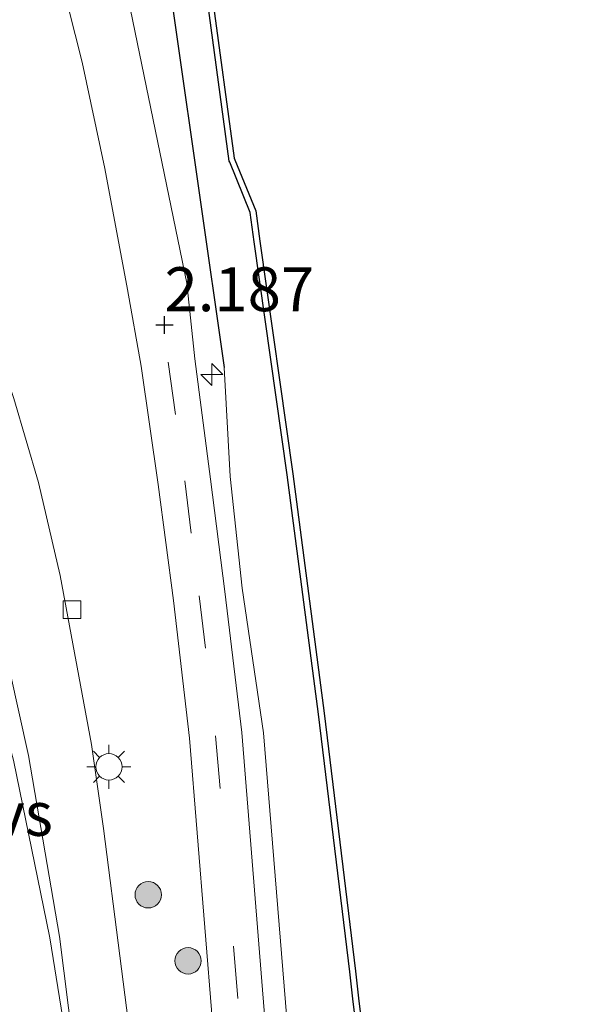
# Model space of a CAD drawing. Units: metres. Extents: x 127412 to 129371, y 462500 to 468753.
# Drawn here: x 128097 to 128130, y 464733 to 464789 of the extents above; entities that cross this region are included whole.
import ezdxf
from ezdxf.enums import TextEntityAlignment as Align

# ---------------------------------------------------------------- set-up
doc = ezdxf.new("R2010")
doc.units = ezdxf.units.M
doc.linetypes.add('VW-3-9_STREEP', pattern=[12, 3, -9])
doc.layers.get('0').update_dxf_attribs({"lineweight": 25})
for name, color, linetype, lineweight in [('B-ME-AL-OVERIG-S-B1', 7, 'Continuous', 18), ('B-ME-GC-DAMWAND-GV-B6', 10, 'Continuous', 25), ('B-ME-GR-BOOM-S-B1', 93, 'Continuous', 18), ('B-ME-GW-HOOGTEPUNT-S-B1', 10, 'Continuous', 25), ('B-ME-GW-KRUINLIJN-L-B1', 93, 'Continuous', 18), ('B-ME-IE-GRASLAND-GV-B6', 93, 'Continuous', 18), ('B-ME-IE-MEUBILAIR_WEGMEUBILAIR-LICHTMAST-S-B1', 8, 'Continuous', 18), ('B-ME-IE-TERREINAFSCHEIDING-HAAG-L-B1', 10, 'Continuous', 25), ('B-ME-OB-WATERLIJN-L-B1', 133, 'OB-WATERLIJN', 18), ('B-ME-OG-WATER-GV-B6', 153, 'Continuous', 18), ('B-ME-VH-VERH_SOORT-BITUMEN-GV-B6', 8, 'IE-TERREINAFSCHEIDING-NATUURLIJK-HOUTWAL', 18), ('B-ME-VV-KOLK-S-B1', 8, 'Continuous', 18), ('B-ME-VW-MARKERING-39STREEP-015-L-B1', 255, 'VW-3-9_STREEP', 18), ('B-ME-VW-MARKERING-VERDRIJFSTRP-GV-B6', 7, 'Continuous', 18)]:
    doc.layers.add(name, color=color, linetype=linetype, lineweight=lineweight)
doc.styles.add('NLCS-ISO', font='NLCS-ISO.TTF')
doc.linetypes.add('IE-TERREINAFSCHEIDING-NATUURLIJK-HOUTWAL', pattern='A,7,-1.5,[67,NLCS.SHX,S=0.75,R=45,X=0,Y=0],-1.5,7,-1.5,[70,NLCS.SHX,S=0.75,R=0,X=0,Y=0],-1.5', length=20)
doc.linetypes.add('OB-WATERLIJN', pattern='A,10,[32,NLCS.SHX,S=2,R=0,X=0,Y=0],-12', length=22)

# ---------------------------------------------------------------- blocks, each defined once
blk = doc.blocks.new('boom')
blk.add_hatch(color=256).paths.add_polyline_path([(-0.75, 0, 1), (0.75, 0, 1)])
blk.add_circle((0, 0), 0.75)
blk = doc.blocks.new('hecto')
for p, q in [((0, 0.625), (-0.625, 0)), ((0, -0.625), (0, 0.625)), ((-0.625, 0), (0.625, 0)), ((0.625, 0), (0, -0.625))]:
    blk.add_line(p, q)
blk = doc.blocks.new('hoogtepunt')
for p, q in [((-0.5, 0), (0.5, 0)), ((0, 0.5), (0, -0.5))]:
    blk.add_line(p, q)
blk = doc.blocks.new('kolk')
blk.add_lwpolyline([(-0.5, -0.5), (0.5, -0.5), (0.5, 0.5), (-0.5, 0.5)], close=True)
blk = doc.blocks.new('lantaarnpaal')
for p, q in [((0, 0.75), (0, 1.25)), ((-0.884, 0.884), (-0.53, 0.53)), ((0.53, 0.53), (0.884, 0.884)), ((-0.75, 0), (-1.25, 0)), ((0.75, 0), (1.25, 0)), ((-0.53, -0.53), (-0.884, -0.884)), ((0.53, -0.53), (0.884, -0.884)), ((0, -0.75), (0, -1.25))]:
    blk.add_line(p, q)
blk.add_circle((0, 0), 0.75)

msp = doc.modelspace()

# ---------------------------------------------------------------- linework, layer by layer
at = {"layer": 'B-ME-GC-DAMWAND-GV-B6'}
for points in [[(128109.0955, 464781.0047, 0.5825), (128106.62, 464799.271, 0.581)], [(128106.917, 464799.311, -0.254), (128109.3769, 464781.1616, -0.254), (128109.413, 464781.074, -0.254), (128110.611, 464778.167, -0.254), (128110.842, 464776.453, -0.254), (128112.722, 464763.203, -0.254), (128114.502, 464749.587, -0.254), (128116.279, 464734.923, -0.254), (128116.479, 464733.221, -0.254), (128118.172, 464719.799, -0.254), (128119.995, 464706.108, -0.254), (128122.243, 464689.732, -0.254), (128124.134, 464675.016, -0.254), (128125.833, 464661.514, -0.254), (128127.785, 464646.503, -0.254), (128129.712, 464631.695, -0.254)], [(128129.3947, 464631.6534, 0.621), (128127.4677, 464646.4617, 0.611), (128125.5156, 464661.4734, 0.598), (128123.8166, 464674.9756, 0.603), (128121.9258, 464689.6898, 0.619), (128119.6779, 464706.0651, 0.57), (128117.8547, 464719.7579, 0.607), (128116.1613, 464733.1823, 0.593), (128115.9613, 464734.8851, 0.574), (128114.1845, 464749.547, 0.552), (128112.4049, 464763.1598, 0.568), (128110.525, 464776.4092, 0.575), (128110.2994, 464778.0833, 0.562), (128109.125, 464780.9329, 0.502), (128109.0955, 464781.0047, 0.5825)]]:
    msp.add_polyline3d(points, dxfattribs=at)
at = {"layer": 'B-ME-GW-KRUINLIJN-L-B1'}
msp.add_polyline3d([(128108.813, 464769.252, 1.994), (128109.16, 464763.056, 1.92), (128109.828, 464756.711, 1.962), (128111.051, 464748.472, 2.027), (128112.374, 464732.206, 2.283), (128113.333, 464717.987, 2.644), (128113.876, 464705.522, 2.993), (128114.69, 464694.258, 3.206), (128114.661, 464680.842, 3.709), (128115.098, 464667.677, 4.066), (128115.132, 464656.222, 4.374), (128115.998, 464643.831, 4.628), (128116.448, 464634.953, 4.64)], dxfattribs=at)
at = {"layer": 'B-ME-IE-GRASLAND-GV-B6'}
for points in [[(128106.62, 464799.271, 0.581), (128109.0955, 464781.0047, 0.5825), (128109.125, 464780.9329, 0.502), (128110.2994, 464778.0833, 0.562), (128110.525, 464776.4092, 0.575), (128112.4049, 464763.1598, 0.568), (128114.1845, 464749.547, 0.552), (128115.9613, 464734.8851, 0.574), (128116.1613, 464733.1823, 0.593), (128117.8547, 464719.7579, 0.607), (128119.6779, 464706.0651, 0.57), (128121.9258, 464689.6898, 0.619), (128123.8166, 464674.9756, 0.603), (128125.5156, 464661.4734, 0.598), (128127.4677, 464646.4617, 0.611), (128129.3947, 464631.6534, 0.621)], [(128104.66, 464798.3, 1.97), (128108.813, 464769.252, 1.994), (128109.16, 464763.056, 1.92), (128109.828, 464756.711, 1.962), (128111.051, 464748.472, 2.027), (128112.374, 464732.206, 2.283), (128113.333, 464717.987, 2.644), (128113.876, 464705.522, 2.993), (128114.69, 464694.258, 3.206), (128114.661, 464680.842, 3.709), (128115.098, 464667.677, 4.066), (128115.132, 464656.222, 4.374), (128115.998, 464643.831, 4.628), (128116.448, 464634.953, 4.64)], [(128116.448, 464634.953, 4.64), (128115.998, 464643.831, 4.628), (128115.132, 464656.222, 4.374), (128115.098, 464667.677, 4.066), (128114.661, 464680.842, 3.709), (128114.69, 464694.258, 3.206), (128113.876, 464705.522, 2.993), (128113.333, 464717.987, 2.644), (128112.374, 464732.206, 2.283), (128111.051, 464748.472, 2.027), (128109.828, 464756.711, 1.962), (128109.16, 464763.056, 1.92), (128108.813, 464769.252, 1.994), (128104.66, 464798.3, 1.97)], [(128098.767, 464794.364, 2.402), (128100.721, 464786.626, 2.293), (128102.01, 464780.585, 2.234), (128103.307, 464773.702, 2.204), (128104.086, 464769.344, 2.142), (128105.045, 464762.605, 2.148), (128105.919, 464756.006, 2.191), (128106.831, 464748.177, 2.249), (128108.148, 464732.015, 2.568)], [(128115.593, 464635.35, 4.872), (128114.994, 464643.706, 4.752), (128114.205, 464656.242, 4.482), (128113.481, 464667.646, 4.194), (128113.25, 464681.052, 3.828), (128113.075, 464693.919, 3.477), (128112.692, 464705.443, 3.208), (128112.072, 464717.908, 2.877), (128111.121, 464732.199, 2.497), (128109.819, 464748.504, 2.189), (128108.858, 464756.509, 2.105), (128108.04, 464762.903, 2.079), (128107.138, 464769.756, 2.062), (128106.692, 464774.049, 1.982), (128102.959, 464792.117, 2.389)], [(128103.794, 464728.552, 2.666), (128101.94, 464743.037, 2.145), (128101.264, 464747.812, 2.029), (128099.466, 464757.427, 1.906), (128098.232, 464762.719, 1.894), (128096.832, 464767.506, 1.885), (128094.869, 464773.345, 2.123), (128093.075, 464778.374, 2.223), (128092.68, 464779.398, 2.246), (128092.424, 464780.185, 2.265), (128092.239, 464781.092, 2.304), (128092.137, 464782.009, 2.327), (128092.147, 464782.937, 2.338), (128092.24, 464784.128, 2.357), (128092.394, 464785.27, 2.374), (128092.675, 464786.285, 2.413), (128093.243, 464787.753, 2.408), (128093.928, 464788.925, 2.41), (128094.564, 464790.036, 2.413)]]:
    msp.add_polyline3d(points, dxfattribs=at)
at = {"layer": 'B-ME-IE-TERREINAFSCHEIDING-HAAG-L-B1'}
msp.add_polyline3d([(128099.1, 464818.417, 1.941), (128101.051, 464815.019, 1.982), (128102.494, 464809.482, 1.962), (128104.66, 464798.3, 1.97), (128108.813, 464769.252, 1.994)], dxfattribs=at)
at = {"layer": 'B-ME-OB-WATERLIJN-L-B1'}
msp.add_polyline3d([(128106.917, 464799.311, -0.254), (128109.3769, 464781.1616, -0.254), (128109.413, 464781.074, -0.254), (128110.611, 464778.167, -0.254), (128110.842, 464776.453, -0.254), (128112.722, 464763.203, -0.254), (128114.502, 464749.587, -0.254), (128116.279, 464734.923, -0.254), (128116.479, 464733.221, -0.254), (128118.172, 464719.799, -0.254), (128119.995, 464706.108, -0.254), (128122.243, 464689.732, -0.254), (128124.134, 464675.016, -0.254), (128125.833, 464661.514, -0.254), (128127.785, 464646.503, -0.254), (128129.712, 464631.695, -0.254)], dxfattribs=at)
at = {"layer": 'B-ME-OG-WATER-GV-B6'}
msp.add_polyline3d([(128129.712, 464631.695, -0.254), (128127.785, 464646.503, -0.254), (128125.833, 464661.514, -0.254), (128124.134, 464675.016, -0.254), (128122.243, 464689.732, -0.254), (128119.995, 464706.108, -0.254), (128118.172, 464719.799, -0.254), (128116.479, 464733.221, -0.254), (128116.279, 464734.923, -0.254), (128114.502, 464749.587, -0.254), (128112.722, 464763.203, -0.254), (128110.842, 464776.453, -0.254), (128110.611, 464778.167, -0.254), (128109.413, 464781.074, -0.254), (128109.3769, 464781.1616, -0.254), (128106.917, 464799.311, -0.254)], dxfattribs=at)
at = {"layer": 'B-ME-VH-VERH_SOORT-BITUMEN-GV-B6'}
for points in [[(128112.646, 464634.62, 5.047), (128112.007, 464643.631, 4.899), (128111.214, 464655.745, 4.589), (128110.54, 464667.749, 4.255), (128110.263, 464680.76, 3.9), (128110.11, 464693.794, 3.595), (128109.699, 464705.237, 3.332), (128109.136, 464717.512, 2.962), (128108.148, 464732.015, 2.568), (128106.831, 464748.177, 2.249), (128105.919, 464756.006, 2.191), (128105.045, 464762.605, 2.148), (128104.086, 464769.344, 2.142), (128103.307, 464773.702, 2.204), (128102.01, 464780.585, 2.234), (128100.721, 464786.626, 2.293), (128098.767, 464794.364, 2.402)], [(128102.959, 464792.117, 2.389), (128106.692, 464774.049, 1.982), (128107.138, 464769.756, 2.062), (128108.04, 464762.903, 2.079), (128108.858, 464756.509, 2.105), (128109.819, 464748.504, 2.189), (128111.121, 464732.199, 2.497), (128112.072, 464717.908, 2.877), (128112.692, 464705.443, 3.208), (128113.075, 464693.919, 3.477), (128113.25, 464681.052, 3.828), (128113.481, 464667.646, 4.194), (128114.205, 464656.242, 4.482), (128114.994, 464643.706, 4.752), (128115.593, 464635.35, 4.872)], [(128094.564, 464790.036, 2.413), (128093.928, 464788.925, 2.41), (128093.243, 464787.753, 2.408), (128092.675, 464786.285, 2.413), (128092.394, 464785.27, 2.374), (128092.24, 464784.128, 2.357), (128092.147, 464782.937, 2.338), (128092.137, 464782.009, 2.327), (128092.239, 464781.092, 2.304), (128092.424, 464780.185, 2.265), (128092.68, 464779.398, 2.246), (128093.075, 464778.374, 2.223), (128094.869, 464773.345, 2.123), (128096.832, 464767.506, 1.885), (128098.232, 464762.719, 1.894), (128099.466, 464757.427, 1.906), (128101.264, 464747.812, 2.029), (128101.94, 464743.037, 2.145), (128103.794, 464728.552, 2.666)]]:
    msp.add_polyline3d(points, dxfattribs=at)
at = {"layer": 'B-ME-VW-MARKERING-39STREEP-015-L-B1'}
msp.add_polyline3d([(128105.625, 464769.564, 2.106), (128106.567, 464762.815, 2.114), (128107.389, 464756.264, 2.15), (128108.323, 464748.305, 2.226), (128109.69, 464732.141, 2.541), (128110.584, 464717.594, 2.932), (128111.191, 464705.513, 3.258), (128111.606, 464693.816, 3.533), (128111.787, 464681.105, 3.852), (128112.013, 464667.764, 4.232), (128112.638, 464656.12, 4.538), (128113.456, 464643.727, 4.83), (128114.086, 464635.205, 4.955), (128114.883, 464624.358, 4.996), (128116.015, 464610.176, 4.932), (128116.775, 464600.674, 4.665)], dxfattribs=at)
at = {"layer": 'B-ME-VW-MARKERING-VERDRIJFSTRP-GV-B6'}
msp.add_polyline3d([(128099.437, 464736.891, 2.508), (128101.459, 464720.816, 2.981), (128098.888, 464736.815, 2.476), (128096.814, 464746.926, 2.143), (128094.261, 464756.285, 1.977), (128090.9088, 464765.13, 1.963), (128092.9003, 464765.9268, 1.97), (128095.568, 464756.606, 1.999), (128097.68, 464747.18, 2.141), (128099.437, 464736.891, 2.508)], dxfattribs=at)

# ---------------------------------------------------------------- block references
at = {"layer": 'B-ME-AL-OVERIG-S-B1', "rotation": 90}
msp.add_blockref('hecto', (128108.116, 464768.858, 2.995), dxfattribs=at)
at = {"layer": 'B-ME-GR-BOOM-S-B1', "rotation": 90}
for p in [(128104.487, 464739.264, 2.474), (128106.754, 464735.507, 2.644)]:
    msp.add_blockref('boom', p, dxfattribs=at)
at = {"layer": 'B-ME-GW-HOOGTEPUNT-S-B1', "rotation": 90}
msp.add_blockref('hoogtepunt', (128105.414, 464771.683, 2.187), dxfattribs=at)
msp.add_blockref('hoogtepunt', (128105.414, 464771.683, 2.187), dxfattribs=at)
at = {"layer": 'B-ME-IE-MEUBILAIR_WEGMEUBILAIR-LICHTMAST-S-B1', "rotation": 90}
msp.add_blockref('lantaarnpaal', (128102.252, 464746.542, 2.17), dxfattribs=at)
at = {"layer": 'B-ME-VV-KOLK-S-B1', "rotation": 90}
msp.add_blockref('kolk', (128100.151, 464755.479, 2.037), dxfattribs=at)

# ---------------------------------------------------------------- texts
at = {"layer": 'B-ME-GW-HOOGTEPUNT-S-B1', "ltscale": 0.2, "style": 'NLCS-ISO'}
msp.add_text('2.187', height=2.5, dxfattribs=at).set_placement((128105.414, 464771.683, 2.187), align=Align.BOTTOM_LEFT)
msp.add_text('2.187', height=2.5, dxfattribs=at).set_placement((128105.414, 464771.683, 2.187), align=Align.BOTTOM_LEFT)
at = {"layer": 'B-ME-VW-MARKERING-VERDRIJFSTRP-GV-B6', "ltscale": 0.2, "style": 'NLCS-ISO'}
msp.add_text('vs', height=2.5, dxfattribs=at).set_placement((128097.3732, 464743.8689), align=Align.MIDDLE_CENTER)

doc.saveas('drawing.dxf')
